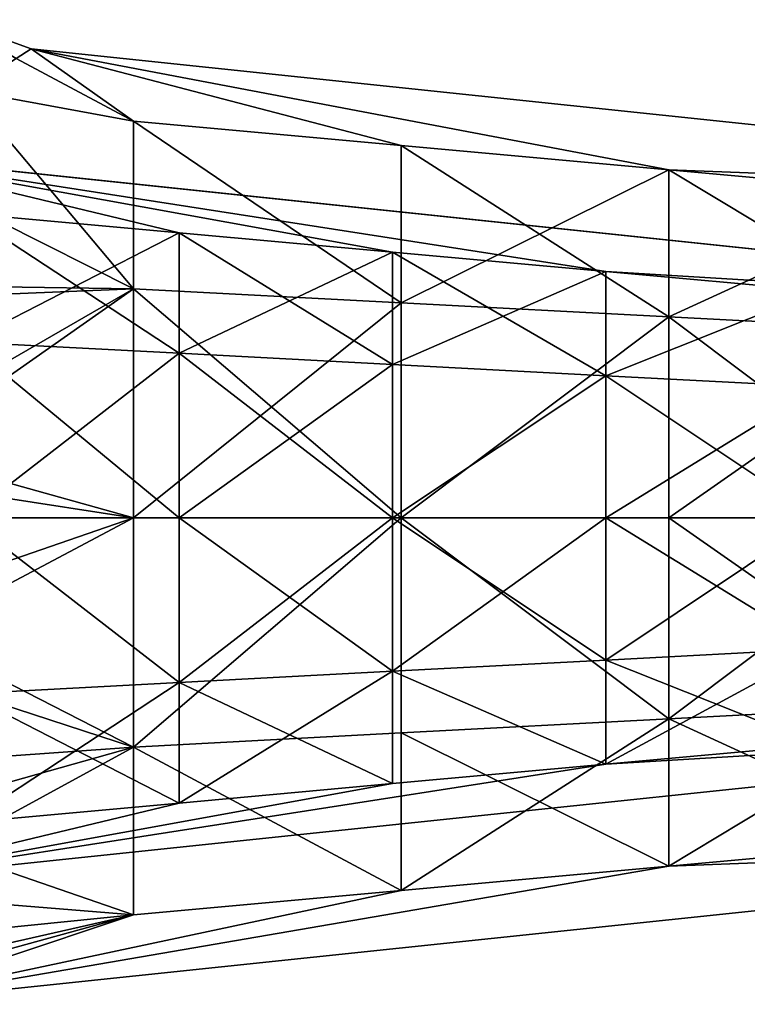
# Model space of a CAD drawing. Extents: x -110 to 110, y -73 to 1244.
# Drawn here: x 18 to 39, y -52 to -24 of the extents above; entities that cross this region are included whole.
import ezdxf

# ---------------------------------------------------------------- set-up
doc = ezdxf.new("R2010")
doc.units = 0
doc.header["$MEASUREMENT"] = 0

msp = doc.modelspace()

# ---------------------------------------------------------------- linework, layer by layer
for points in [[(18.377399, -25.110001), (17.958099, -25.3813, -2.8832), (16.104, -24.2826)], [(18.377399, -25.110001), (16.104, -24.2826), (17.9583, -25.381201, 2.8825)], [(21.2768, -27.1544, -6.4927), (16.5483, -26.289801, -5.9258), (17.958099, -25.3813, -2.8832)], [(21.276699, -27.1544, 6.4927), (17.9583, -25.381201, 2.8825), (16.549101, -26.2892, 5.9245)], [(21.2768, -27.1544, -6.4927), (17.958099, -25.3813, -2.8832), (18.377399, -25.110001)], [(21.276699, -27.1544, 6.4927), (18.377399, -25.110001), (17.9583, -25.381201, 2.8825)], [(36.443802, -28.534901, -5.6956), (18.377399, -25.110001), (59.194401, -29.4)], [(28.8603, -27.8447, -6.0941), (18.377399, -25.110001), (36.443802, -28.534901, -5.6956)], [(21.2768, -27.1544, -6.4927), (18.377399, -25.110001), (28.8603, -27.8447, -6.0941)], [(36.443802, -28.534901, 5.6956), (59.194401, -29.4), (18.377399, -25.110001)], [(28.860201, -27.8447, 6.0941), (36.443802, -28.534901, 5.6956), (18.377399, -25.110001)], [(21.276699, -27.1544, 6.4927), (28.860201, -27.8447, 6.0941), (18.377399, -25.110001)], [(21.276699, -31.907301, 11.2456), (16.549101, -26.2892, 5.9245), (13.6931, -28.095501, 9.1526)], [(21.2768, -31.907301, -11.2456), (13.6932, -28.0954, -9.1525), (16.5483, -26.289801, -5.9258)], [(21.2768, -31.907301, -11.2456), (16.5483, -26.289801, -5.9258), (21.2768, -27.1544, -6.4927)], [(21.276699, -27.1544, 6.4927), (16.549101, -26.2892, 5.9245), (21.276699, -31.907301, 11.2456)], [(21.276699, -27.1544, 6.4927), (28.860201, -32.305901, 10.5553), (28.860201, -27.8447, 6.0941)], [(21.276699, -27.1544, 6.4927), (21.276699, -31.907301, 11.2456), (28.860201, -32.305901, 10.5553)], [(21.2768, -27.1544, -6.4927), (28.8603, -27.8447, -6.0941), (28.8603, -32.305901, -10.5553)], [(21.2768, -31.907301, -11.2456), (21.2768, -27.1544, -6.4927), (28.8603, -32.305901, -10.5553)], [(58.828602, -32.880798), (10.5, -27.8013), (13.3274, -28.105301, -0.3767)], [(10.5, -27.8013), (58.828602, -32.880798), (13.3274, -28.105301, 0.3767)], [(28.860201, -27.8447, 6.0941), (36.443802, -32.704399, 9.8651), (36.443802, -28.534901, 5.6956)], [(28.860201, -27.8447, 6.0941), (28.860201, -32.305901, 10.5553), (36.443802, -32.704399, 9.8651)], [(28.8603, -32.305901, -10.5553), (28.8603, -27.8447, -6.0941), (36.443802, -28.534901, -5.6956)], [(13.3274, -28.105301, -0.3767), (34.66, -31.420401, -4.0297), (58.828602, -32.880798)], [(13.3274, -28.105301, -0.3767), (28.6178, -30.870399, -4.3472), (34.66, -31.420401, -4.0297)], [(13.3274, -28.105301, -0.3767), (22.5756, -30.3204, -4.6648), (28.6178, -30.870399, -4.3472)], [(13.3274, -28.105301, -0.3767), (16.533501, -29.770399, -4.9823), (22.5756, -30.3204, -4.6648)], [(58.828602, -32.880798), (34.66, -31.420401, 4.0297), (13.3274, -28.105301, 0.3767)], [(34.66, -31.420401, 4.0297), (28.6178, -30.870399, 4.3472), (13.3274, -28.105301, 0.3767)], [(28.6178, -30.870399, 4.3472), (22.5756, -30.3204, 4.6648), (13.3274, -28.105301, 0.3767)], [(22.5756, -30.3204, 4.6648), (16.533501, -29.770399, 4.9823), (13.3274, -28.105301, 0.3767)], [(21.276699, -31.907301, 11.2456), (13.6931, -28.095501, 9.1526), (13.6932, -32.223099, 12.3207)], [(21.2768, -31.907301, -11.2456), (13.6932, -31.7985, -12.0985), (13.6932, -28.0954, -9.1525)], [(28.8603, -32.305901, -10.5553), (36.443802, -28.534901, -5.6956), (36.443802, -32.704399, -9.8651)], [(36.443802, -28.534901, -5.6956), (59.194401, -29.4), (44.027401, -29.225201, -5.2971)], [(36.443802, -32.704399, -9.8651), (36.443802, -28.534901, -5.6956), (44.027401, -29.225201, -5.2971)], [(36.443802, -28.534901, 5.6956), (36.443802, -32.704399, 9.8651), (44.027302, -33.102901, 9.1748)], [(36.443802, -28.534901, 5.6956), (44.027302, -29.225201, 5.2971), (59.194401, -29.4)], [(36.443802, -28.534901, 5.6956), (44.027302, -33.102901, 9.1748), (44.027302, -29.225201, 5.2971)], [(36.443802, -32.704399, -9.8651), (44.027401, -29.225201, -5.2971), (44.027401, -33.102901, -9.1748)], [(16.533501, -29.770399, -4.9823), (16.533501, -33.417702, -8.6296), (22.5756, -30.3204, -4.6648)], [(22.5756, -33.735199, 8.0796), (16.533501, -29.770399, 4.9823), (22.5756, -30.3204, 4.6648)], [(16.533501, -33.417702, 8.6296), (16.533501, -29.770399, 4.9823), (22.5756, -33.735199, 8.0796)], [(22.5756, -30.3204, -4.6648), (16.533501, -33.417702, -8.6296), (22.5756, -33.735199, -8.0796)], [(22.5756, -30.3204, -4.6648), (22.5756, -33.735199, -8.0796), (28.6178, -30.870399, -4.3472)], [(28.6178, -34.052799, 7.5296), (22.5756, -30.3204, 4.6648), (28.6178, -30.870399, 4.3472)], [(22.5756, -33.735199, 8.0796), (22.5756, -30.3204, 4.6648), (28.6178, -34.052799, 7.5296)], [(28.6178, -30.870399, -4.3472), (22.5756, -33.735199, -8.0796), (28.6178, -34.052799, -7.5296)], [(28.6178, -30.870399, -4.3472), (28.6178, -34.052799, -7.5296), (34.66, -31.420401, -4.0297)], [(34.66, -34.3703, 6.9796), (28.6178, -30.870399, 4.3472), (34.66, -31.420401, 4.0297)], [(28.6178, -34.052799, 7.5296), (28.6178, -30.870399, 4.3472), (34.66, -34.3703, 6.9796)], [(34.66, -31.420401, -4.0297), (28.6178, -34.052799, -7.5296), (34.66, -34.3703, -6.9796)], [(58.828602, -32.880798), (34.66, -31.420401, -4.0297), (40.702099, -31.970301, -3.7122)], [(34.66, -31.420401, -4.0297), (34.66, -34.3703, -6.9796), (40.702099, -31.970301, -3.7122)], [(40.702099, -31.970301, 3.7122), (34.66, -31.420401, 4.0297), (58.828602, -32.880798)], [(34.66, -34.3703, 6.9796), (34.66, -31.420401, 4.0297), (40.702099, -31.970301, 3.7122)], [(21.2768, -31.907301, -11.2456), (13.6932, -36.2798, -13.6183), (13.6932, -31.7985, -12.0985)], [(21.2768, -38.400002, -12.9853), (13.6932, -36.2798, -13.6183), (21.2768, -31.907301, -11.2456)], [(21.276699, -31.907301, 11.2456), (13.6932, -32.223099, 12.3207), (13.6932, -37.230598, 13.7327)], [(21.276699, -31.907301, 11.2456), (13.6932, -37.230598, 13.7327), (21.276699, -38.400002, 12.9853)], [(21.276699, -31.907301, 11.2456), (21.276699, -38.400002, 12.9853), (28.860201, -38.400002, 12.1883)], [(21.276699, -31.907301, 11.2456), (28.860201, -38.400002, 12.1883), (28.860201, -32.305901, 10.5553)], [(21.2768, -38.400002, -12.9853), (21.2768, -31.907301, -11.2456), (28.8603, -32.305901, -10.5553)], [(40.702099, -31.970301, -3.7122), (34.66, -34.3703, -6.9796), (40.702099, -34.687801, -6.4297)], [(40.702099, -34.687801, 6.4297), (34.66, -34.3703, 6.9796), (40.702099, -31.970301, 3.7122)], [(21.2768, -38.400002, -12.9853), (28.8603, -32.305901, -10.5553), (28.8603, -38.400002, -12.1882)], [(28.860201, -32.305901, 10.5553), (28.860201, -38.400002, 12.1883), (36.443802, -32.704399, 9.8651)], [(28.8603, -38.400002, -12.1882), (28.8603, -32.305901, -10.5553), (36.443802, -32.704399, -9.8651)], [(28.860201, -38.400002, 12.1883), (36.443802, -38.400002, 11.3912), (36.443802, -32.704399, 9.8651)], [(28.8603, -38.400002, -12.1882), (36.443802, -32.704399, -9.8651), (36.443802, -38.400002, -11.3912)], [(36.443802, -38.400002, -11.3912), (36.443802, -32.704399, -9.8651), (44.027401, -33.102901, -9.1748)], [(36.443802, -32.704399, 9.8651), (44.027302, -38.400002, 10.5941), (44.027302, -33.102901, 9.1748)], [(36.443802, -32.704399, 9.8651), (36.443802, -38.400002, 11.3912), (44.027302, -38.400002, 10.5941)], [(36.443802, -38.400002, -11.3912), (44.027401, -33.102901, -9.1748), (44.027401, -38.400002, -10.5941)], [(16.533501, -33.417702, -8.6296), (16.533501, -38.400002, -9.9646), (22.5756, -33.735199, -8.0796)], [(22.5756, -38.400002, 9.3295), (16.533501, -33.417702, 8.6296), (22.5756, -33.735199, 8.0796)], [(16.533501, -38.400002, 9.9646), (16.533501, -33.417702, 8.6296), (22.5756, -38.400002, 9.3295)], [(22.5756, -33.735199, -8.0796), (16.533501, -38.400002, -9.9646), (22.5756, -38.400002, -9.3295)], [(22.5756, -33.735199, -8.0796), (22.5756, -38.400002, -9.3295), (28.6178, -34.052799, -7.5296)], [(28.6178, -38.400002, 8.6945), (22.5756, -33.735199, 8.0796), (28.6178, -34.052799, 7.5296)], [(22.5756, -38.400002, 9.3295), (22.5756, -33.735199, 8.0796), (28.6178, -38.400002, 8.6945)], [(28.6178, -34.052799, -7.5296), (22.5756, -38.400002, -9.3295), (28.6178, -38.400002, -8.6945)], [(28.6178, -34.052799, -7.5296), (28.6178, -38.400002, -8.6945), (34.66, -34.3703, -6.9796)], [(28.6178, -38.400002, 8.6945), (28.6178, -34.052799, 7.5296), (34.66, -34.3703, 6.9796)], [(34.66, -34.3703, -6.9796), (28.6178, -38.400002, -8.6945), (34.66, -38.400002, -8.0594)], [(34.66, -38.400002, 8.0594), (28.6178, -38.400002, 8.6945), (34.66, -34.3703, 6.9796)], [(34.66, -34.3703, -6.9796), (34.66, -38.400002, -8.0594), (40.702099, -34.687801, -6.4297)], [(40.702099, -38.400002, 7.4243), (34.66, -34.3703, 6.9796), (40.702099, -34.687801, 6.4297)], [(34.66, -38.400002, 8.0594), (34.66, -34.3703, 6.9796), (40.702099, -38.400002, 7.4243)], [(40.702099, -34.687801, -6.4297), (34.66, -38.400002, -8.0594), (40.702099, -38.400002, -7.4243)], [(21.2768, -38.400002, -12.9853), (13.6932, -41.011101, -13.5328), (13.6932, -36.2798, -13.6183)], [(21.276699, -38.400002, 12.9853), (13.6932, -37.230598, 13.7327), (13.6932, -42.419998, 13.1831)], [(21.2768, -44.8927, -11.2456), (13.6932, -41.011101, -13.5328), (21.2768, -38.400002, -12.9853)], [(21.276699, -38.400002, 12.9853), (13.6932, -42.419998, 13.1831), (21.276699, -44.8927, 11.2456)], [(22.5756, -38.400002, -9.3295), (16.533501, -38.400002, -9.9646), (22.5756, -43.0648, -8.0796)], [(16.533501, -38.400002, -9.9646), (16.533501, -43.382301, -8.6296), (22.5756, -43.0648, -8.0796)], [(22.5756, -43.0648, 8.0796), (16.533501, -38.400002, 9.9646), (22.5756, -38.400002, 9.3295)], [(16.533501, -43.382301, 8.6296), (16.533501, -38.400002, 9.9646), (22.5756, -43.0648, 8.0796)], [(21.276699, -44.8927, 11.2456), (28.860201, -44.494099, 10.5553), (28.860201, -38.400002, 12.1883)], [(21.276699, -38.400002, 12.9853), (21.276699, -44.8927, 11.2456), (28.860201, -38.400002, 12.1883)], [(21.2768, -44.8927, -11.2456), (28.8603, -38.400002, -12.1882), (28.8603, -44.494099, -10.5553)], [(21.2768, -44.8927, -11.2456), (21.2768, -38.400002, -12.9853), (28.8603, -38.400002, -12.1882)], [(28.6178, -38.400002, -8.6945), (22.5756, -43.0648, -8.0796), (28.6178, -42.7472, -7.5296)], [(22.5756, -38.400002, -9.3295), (22.5756, -43.0648, -8.0796), (28.6178, -38.400002, -8.6945)], [(22.5756, -43.0648, 8.0796), (22.5756, -38.400002, 9.3295), (28.6178, -42.7472, 7.5296)], [(28.6178, -42.7472, 7.5296), (22.5756, -38.400002, 9.3295), (28.6178, -38.400002, 8.6945)], [(34.66, -38.400002, -8.0594), (28.6178, -42.7472, -7.5296), (34.66, -42.429699, -6.9796)], [(28.6178, -38.400002, -8.6945), (28.6178, -42.7472, -7.5296), (34.66, -38.400002, -8.0594)], [(34.66, -42.429699, 6.9796), (28.6178, -38.400002, 8.6945), (34.66, -38.400002, 8.0594)], [(28.6178, -42.7472, 7.5296), (28.6178, -38.400002, 8.6945), (34.66, -42.429699, 6.9796)], [(28.860201, -38.400002, 12.1883), (36.443802, -44.0956, 9.8651), (36.443802, -38.400002, 11.3912)], [(28.860201, -38.400002, 12.1883), (28.860201, -44.494099, 10.5553), (36.443802, -44.0956, 9.8651)], [(28.8603, -38.400002, -12.1882), (36.443802, -38.400002, -11.3912), (36.443802, -44.0956, -9.8651)], [(28.8603, -44.494099, -10.5553), (28.8603, -38.400002, -12.1882), (36.443802, -44.0956, -9.8651)], [(40.702099, -38.400002, -7.4243), (34.66, -42.429699, -6.9796), (40.702099, -42.112202, -6.4297)], [(34.66, -38.400002, -8.0594), (34.66, -42.429699, -6.9796), (40.702099, -38.400002, -7.4243)], [(40.702099, -42.112202, 6.4297), (34.66, -38.400002, 8.0594), (40.702099, -38.400002, 7.4243)], [(34.66, -42.429699, 6.9796), (34.66, -38.400002, 8.0594), (40.702099, -42.112202, 6.4297)], [(36.443802, -44.0956, -9.8651), (44.027401, -38.400002, -10.5941), (44.027401, -43.697102, -9.1748)], [(36.443802, -44.0956, -9.8651), (36.443802, -38.400002, -11.3912), (44.027401, -38.400002, -10.5941)], [(36.443802, -38.400002, 11.3912), (44.027302, -43.697102, 9.1748), (44.027302, -38.400002, 10.5941)], [(36.443802, -38.400002, 11.3912), (36.443802, -44.0956, 9.8651), (44.027302, -43.697102, 9.1748)], [(21.2768, -44.8927, -11.2456), (13.6932, -45.434502, -11.852), (13.6932, -41.011101, -13.5328)], [(40.702099, -42.112202, -6.4297), (34.66, -45.379601, -4.0297), (40.702099, -44.8297, -3.7122)], [(34.66, -42.429699, -6.9796), (34.66, -45.379601, -4.0297), (40.702099, -42.112202, -6.4297)], [(40.702099, -44.8297, 3.7122), (34.66, -42.429699, 6.9796), (40.702099, -42.112202, 6.4297)], [(21.276699, -44.8927, 11.2456), (13.6932, -42.419998, 13.1831), (13.6932, -47.0331, 10.7435)], [(34.66, -42.429699, -6.9796), (28.6178, -42.7472, -7.5296), (34.66, -45.379601, -4.0297)], [(34.66, -45.379601, 4.0297), (28.6178, -42.7472, 7.5296), (34.66, -42.429699, 6.9796)], [(34.66, -45.379601, 4.0297), (34.66, -42.429699, 6.9796), (40.702099, -44.8297, 3.7122)], [(28.6178, -42.7472, -7.5296), (22.5756, -46.479599, -4.6648), (28.6178, -45.9296, -4.3472)], [(22.5756, -43.0648, -8.0796), (22.5756, -46.479599, -4.6648), (28.6178, -42.7472, -7.5296)], [(28.6178, -45.9296, 4.3472), (22.5756, -43.0648, 8.0796), (28.6178, -42.7472, 7.5296)], [(28.6178, -42.7472, -7.5296), (28.6178, -45.9296, -4.3472), (34.66, -45.379601, -4.0297)], [(28.6178, -45.9296, 4.3472), (28.6178, -42.7472, 7.5296), (34.66, -45.379601, 4.0297)], [(22.5756, -43.0648, -8.0796), (16.533501, -47.029598, -4.9823), (22.5756, -46.479599, -4.6648)], [(16.533501, -43.382301, -8.6296), (16.533501, -47.029598, -4.9823), (22.5756, -43.0648, -8.0796)], [(22.5756, -46.479599, 4.6648), (16.533501, -43.382301, 8.6296), (22.5756, -43.0648, 8.0796)], [(22.5756, -46.479599, 4.6648), (22.5756, -43.0648, 8.0796), (28.6178, -45.9296, 4.3472)], [(16.533501, -47.029598, 4.9823), (16.533501, -43.382301, 8.6296), (22.5756, -46.479599, 4.6648)], [(36.443802, -48.265099, -5.6956), (44.027401, -43.697102, -9.1748), (44.027401, -47.574799, -5.2971)], [(36.443802, -48.265099, -5.6956), (36.443802, -44.0956, -9.8651), (44.027401, -43.697102, -9.1748)], [(36.443802, -44.0956, 9.8651), (44.027302, -47.574799, 5.2971), (44.027302, -43.697102, 9.1748)], [(58.828602, -43.919201), (34.66, -45.379601, -4.0297), (13.3274, -48.7015)], [(13.3274, -48.7015), (34.66, -45.379601, 4.0297), (58.828602, -43.919201)], [(40.702099, -44.8297, -3.7122), (34.66, -45.379601, -4.0297), (58.828602, -43.919201)], [(58.828602, -43.919201), (34.66, -45.379601, 4.0297), (40.702099, -44.8297, 3.7122)], [(28.860201, -48.955299, 6.0941), (36.443802, -48.265099, 5.6956), (36.443802, -44.0956, 9.8651)], [(28.860201, -44.494099, 10.5553), (28.860201, -48.955299, 6.0941), (36.443802, -44.0956, 9.8651)], [(28.8603, -44.494099, -10.5553), (36.443802, -44.0956, -9.8651), (36.443802, -48.265099, -5.6956)], [(36.443802, -44.0956, 9.8651), (36.443802, -48.265099, 5.6956), (44.027302, -47.574799, 5.2971)], [(21.276699, -44.8927, 11.2456), (28.860201, -48.955299, 6.0941), (28.860201, -44.494099, 10.5553)], [(21.2768, -44.8927, -11.2456), (28.8603, -44.494099, -10.5553), (28.8603, -48.955299, -6.0941)], [(28.8603, -48.955299, -6.0941), (28.8603, -44.494099, -10.5553), (36.443802, -48.265099, -5.6956)], [(21.2768, -44.8927, -11.2456), (13.6932, -49.028702, -8.774), (13.6932, -45.434502, -11.852)], [(21.2768, -49.645599, -6.4927), (13.6932, -49.028702, -8.774), (21.2768, -44.8927, -11.2456)], [(21.276699, -44.8927, 11.2456), (13.6932, -47.0331, 10.7435), (21.276699, -49.645599, 6.4927)], [(21.276699, -44.8927, 11.2456), (21.276699, -49.645599, 6.4927), (28.860201, -48.955299, 6.0941)], [(21.2768, -49.645599, -6.4927), (21.2768, -44.8927, -11.2456), (28.8603, -48.955299, -6.0941)], [(34.66, -45.379601, -4.0297), (28.6178, -45.9296, -4.3472), (13.3274, -48.7015)], [(13.3274, -48.7015), (28.6178, -45.9296, 4.3472), (34.66, -45.379601, 4.0297)], [(28.6178, -45.9296, -4.3472), (22.5756, -46.479599, -4.6648), (13.3274, -48.7015)], [(13.3274, -48.7015), (22.5756, -46.479599, 4.6648), (28.6178, -45.9296, 4.3472)], [(22.5756, -46.479599, -4.6648), (16.533501, -47.029598, -4.9823), (13.3274, -48.7015)], [(13.3274, -48.7015), (16.533501, -47.029598, 4.9823), (22.5756, -46.479599, 4.6648)], [(21.276699, -49.645599, 6.4927), (13.6932, -47.0331, 10.7435), (13.6932, -50.408501, 6.7638)], [(36.443802, -48.265099, -5.6956), (59.194401, -47.400002), (13.6932, -52.1824)], [(36.443802, -48.265099, 5.6956), (13.6932, -52.1824), (59.194401, -47.400002)], [(36.443802, -48.265099, -5.6956), (44.027401, -47.574799, -5.2971), (59.194401, -47.400002)], [(36.443802, -48.265099, 5.6956), (59.194401, -47.400002), (44.027302, -47.574799, 5.2971)], [(28.8603, -48.955299, -6.0941), (36.443802, -48.265099, -5.6956), (13.6932, -52.1824)], [(28.860201, -48.955299, 6.0941), (13.6932, -52.1824), (36.443802, -48.265099, 5.6956)], [(21.2768, -49.645599, -6.4927), (28.8603, -48.955299, -6.0941), (13.6932, -52.1824)], [(21.276699, -49.645599, 6.4927), (13.6932, -52.1824), (28.860201, -48.955299, 6.0941)], [(21.2768, -49.645599, -6.4927), (13.6932, -51.369999, -4.6618), (13.6932, -49.028702, -8.774)], [(21.2768, -49.645599, -6.4927), (13.6932, -52.1824), (13.6932, -51.369999, -4.6618)], [(21.276699, -49.645599, 6.4927), (13.6932, -50.408501, 6.7638), (13.6932, -51.731499, 3.4963)], [(21.276699, -49.645599, 6.4927), (13.6932, -51.731499, 3.4963), (13.6932, -52.1824)]]:
    msp.add_3dface(points)

doc.saveas('drawing.dxf')
